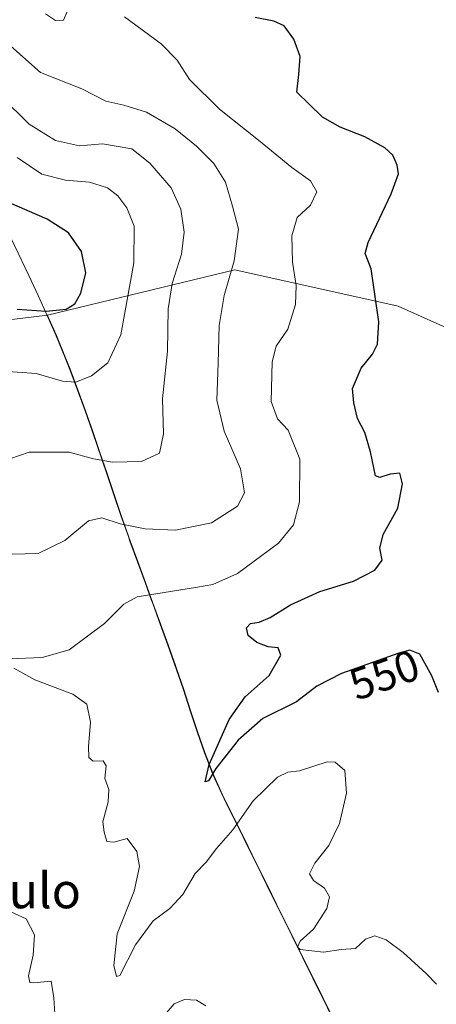
# Model space of a CAD drawing. Units: metres. Extents: x 569715 to 573153, y 4749602 to 4751955.
# Drawn here: x 571792 to 571886, y 4751542 to 4751764 of the extents above; entities that cross this region are included whole.
import ezdxf
from ezdxf.enums import TextEntityAlignment as Align

# ---------------------------------------------------------------- set-up
doc = ezdxf.new("R2010")
doc.units = ezdxf.units.M
doc.header["$MEASUREMENT"] = 0
for name, color, linetype, lineweight in [('Arbolado forestal CxS', 92, 'Continuous', 0), ('Curva de nivel maestra', 30, 'Continuous', 30), ('Curva de nivel normal', 30, 'Continuous', 0), ('Municipio', 91, 'Continuous', 13), ('Municipio CxS', 4, 'Continuous', 0), ('Rótulo de curva de nivel directora', 7, 'Continuous', 0), ('Texto cartográfico', 7, 'Continuous', 0)]:
    doc.layers.add(name, color=color, linetype=linetype, lineweight=lineweight)
doc.styles.add('Style-Arial', font='txt')

msp = doc.modelspace()

# ---------------------------------------------------------------- linework, layer by layer
at = {"layer": 'Arbolado forestal CxS', "color": 92, "linetype": 'Continuous', "lineweight": 0}
for points in [[(571697.6160000004, 4751940.225199999, 550.9425999999949), (572392.7071000002, 4751947.442199999, 532.6068999999989), (572373.1939000003, 4751925.8071, 534.4875999999931), (572338.7774999999, 4751895.942299999, 535.5078999999969), (572275.7566999998, 4751867.4575, 537.2014999999956), (572192.3532999996, 4751842.410900001, 537.5285000000003), (572113.3350999998, 4751837.7489, 539.7433000000019), (572095.8793000003, 4751847.2711, 540.2492000000057), (572070.4896999998, 4751852.032299999, 541.8295999999973), (572049.2049000004, 4751839.842700001, 542.0938000000025), (572018.3236999996, 4751825.930299999, 541.9036999999954), (571982.5771000005, 4751816.311899999, 542.4379000000044), (571984.5714999996, 4751737.549100001, 544.0540999999939), (571982.2735000001, 4751723.5261, 545.132500000007), (571955.3658999996, 4751700.154899999, 547.9499000000069), (571921.4200999998, 4751679.830499999, 550.4689000000071), (571877.8951000003, 4751699.3651, 549.2041999999929), (571840.9155000001, 4751707.5823, 560.7948000000034), (571798.5639000004, 4751697.350299999, 574.6736999999994), (571767.4841, 4751693.521299999, 577.7207999999955)], [(571311.0687999995, 4751936.211800001, 561.9867999999988), (571343.4720999999, 4751899.880100001, 564.3834000000061), (571461.2298999997, 4751811.171499999, 588.2641000000004), (571483.5944999997, 4751803.3225, 591.3929999999964), (571526.9117000002, 4751795.857100001, 591.6177000000025), (571581.3844999997, 4751767.627900001, 596.3997999999992), (571618.5280999999, 4751749.881300001, 593.9431999999942), (571698.0691000001, 4751704.3191, 584.7676999999967), (571767.4841, 4751693.521299999, 577.7207999999955), (571798.5639000004, 4751697.350299999, 574.6736999999994)], [(571863.0610999997, 4751538.554099999, 557.8628000000026), (571860.8309000004, 4751543.034299999, 556.7131999999983), (571858.6212999999, 4751547.5141, 555.6689999999944), (571856.4013, 4751551.994100001, 555.2170999999944), (571854.1813000003, 4751556.474099999, 555.8604999999952), (571853.7311000006, 4751557.3739, 556.0228999999963), (571851.5214999998, 4751561.8541, 556.5034000000014), (571849.3016999997, 4751566.334100001, 556.2305999999953), (571847.0919000005, 4751570.8237, 556.2526000000071), (571844.8816999998, 4751575.303900001, 555.8368000000046), (571843.0318999998, 4751579.103900001, 554.7345999999961), (571840.7921000002, 4751583.573899999, 552.8518999999942), (571838.5620999997, 4751588.053900001, 550.9795000000013), (571836.4621000001, 4751592.583699999, 550.6505999999936), (571835.9524999997, 4751593.7939, 550.8929999999964), (571834.1423000004, 4751598.453700001, 551.5795000000071), (571832.4924999997, 4751603.173699999, 552.0705000000017), (571830.9227, 4751607.923699999, 552.0250999999989), (571829.3727000002, 4751612.683700001, 551.7924999999959), (571827.7726999996, 4751617.4235, 551.7326999999932), (571827.5329, 4751618.103499999, 551.7629000000015), (571825.8428999997, 4751622.8135, 552.1002000000008), (571824.1431, 4751627.513499999, 553.2994999999937), (571822.4232999999, 4751632.203299999, 554.3702000000048), (571820.7033000002, 4751636.9033, 555.9214000000065), (571818.9935, 4751641.603499999, 557.4057999999932), (571817.2934999998, 4751646.303500001, 558.7808999999979), (571816.9237000003, 4751647.3433, 559.130999999994), (571815.2538999999, 4751652.063300001, 561.0436999999947), (571813.6338999998, 4751656.793299999, 562.6968999999954), (571812.0336999996, 4751661.523499999, 564.3595000000059), (571810.4238999998, 4751666.263300001, 566.0043000000006), (571808.8141000001, 4751671.0031, 567.261599999998), (571807.1640999997, 4751675.722899999, 568.3794000000053), (571805.4644999999, 4751680.422900001, 569.700800000006), (571803.6945000002, 4751685.092900001, 571.2081000000035), (571802.5144999997, 4751688.083100001, 572.1582000000053), (571800.5944999997, 4751692.6931, 573.3304000000062), (571798.5946000004, 4751697.2828, 574.6536999999954), (571798.5919000005, 4751697.288899999, 574.6554999999935), (571798.5891000004, 4751697.295100001, 574.6573999999965), (571798.5639000004, 4751697.350299999, 574.6736999999994), (571840.9155000001, 4751707.5823, 560.7948000000034), (571877.8951000003, 4751699.3651, 549.2041999999929), (571921.4200999998, 4751679.830499999, 550.4689000000071)], [(571921.4200999998, 4751679.830499999, 550.4689000000071), (571877.8951000003, 4751699.3651, 549.2041999999929), (571840.9155000001, 4751707.5823, 560.7948000000034), (571798.5639000004, 4751697.350299999, 574.6736999999994)], [(571767.4841, 4751693.521299999, 577.7207999999955), (571798.5639000004, 4751697.350299999, 574.6736999999994), (571798.5891000004, 4751697.295100001, 574.6573999999965), (571798.5919000005, 4751697.288899999, 574.6554999999935), (571798.5946000004, 4751697.2828, 574.6536999999954), (571800.5944999997, 4751692.6931, 573.3304000000062), (571802.5144999997, 4751688.083100001, 572.1582000000053), (571803.6945000002, 4751685.092900001, 571.2081000000035), (571805.4644999999, 4751680.422900001, 569.700800000006), (571807.1640999997, 4751675.722899999, 568.3794000000053), (571808.8141000001, 4751671.0031, 567.261599999998), (571810.4238999998, 4751666.263300001, 566.0043000000006), (571812.0336999996, 4751661.523499999, 564.3595000000059), (571813.6338999998, 4751656.793299999, 562.6968999999954), (571815.2538999999, 4751652.063300001, 561.0436999999947), (571816.9237000003, 4751647.3433, 559.130999999994), (571817.2934999998, 4751646.303500001, 558.7808999999979), (571818.9935, 4751641.603499999, 557.4057999999932), (571820.7033000002, 4751636.9033, 555.9214000000065), (571822.4232999999, 4751632.203299999, 554.3702000000048), (571824.1431, 4751627.513499999, 553.2994999999937), (571825.8428999997, 4751622.8135, 552.1002000000008), (571827.5329, 4751618.103499999, 551.7629000000015), (571827.7726999996, 4751617.4235, 551.7326999999932), (571829.3727000002, 4751612.683700001, 551.7924999999959), (571830.9227, 4751607.923699999, 552.0250999999989), (571832.4924999997, 4751603.173699999, 552.0705000000017), (571834.1423000004, 4751598.453700001, 551.5795000000071), (571835.9524999997, 4751593.7939, 550.8929999999964), (571836.4621000001, 4751592.583699999, 550.6505999999936), (571838.5620999997, 4751588.053900001, 550.9795000000013), (571840.7921000002, 4751583.573899999, 552.8518999999942), (571843.0318999998, 4751579.103900001, 554.7345999999961), (571844.8816999998, 4751575.303900001, 555.8368000000046), (571847.0919000005, 4751570.8237, 556.2526000000071), (571849.3016999997, 4751566.334100001, 556.2305999999953), (571851.5214999998, 4751561.8541, 556.5034000000014), (571853.7311000006, 4751557.3739, 556.0228999999963), (571854.1813000003, 4751556.474099999, 555.8604999999952), (571856.4013, 4751551.994100001, 555.2170999999944), (571858.6212999999, 4751547.5141, 555.6689999999944), (571860.8309000004, 4751543.034299999, 556.7131999999983), (571863.0610999997, 4751538.554099999, 557.8628000000026)], [(571798.5639000004, 4751697.350299999, 574.6736999999994), (571798.5891000004, 4751697.295100001, 574.6573999999965), (571798.5919000005, 4751697.288899999, 574.6554999999935), (571798.5946000004, 4751697.2828, 574.6536999999954), (571800.5944999997, 4751692.6931, 573.3304000000062), (571802.5144999997, 4751688.083100001, 572.1582000000053), (571803.6945000002, 4751685.092900001, 571.2081000000035), (571805.4644999999, 4751680.422900001, 569.700800000006), (571807.1640999997, 4751675.722899999, 568.3794000000053), (571808.8141000001, 4751671.0031, 567.261599999998), (571810.4238999998, 4751666.263300001, 566.0043000000006), (571812.0336999996, 4751661.523499999, 564.3595000000059), (571813.6338999998, 4751656.793299999, 562.6968999999954), (571815.2538999999, 4751652.063300001, 561.0436999999947), (571816.9237000003, 4751647.3433, 559.130999999994), (571817.2934999998, 4751646.303500001, 558.7808999999979), (571818.9935, 4751641.603499999, 557.4057999999932), (571820.7033000002, 4751636.9033, 555.9214000000065), (571822.4232999999, 4751632.203299999, 554.3702000000048), (571824.1431, 4751627.513499999, 553.2994999999937), (571825.8428999997, 4751622.8135, 552.1002000000008), (571827.5329, 4751618.103499999, 551.7629000000015), (571827.7726999996, 4751617.4235, 551.7326999999932), (571829.3727000002, 4751612.683700001, 551.7924999999959), (571830.9227, 4751607.923699999, 552.0250999999989), (571832.4924999997, 4751603.173699999, 552.0705000000017), (571834.1423000004, 4751598.453700001, 551.5795000000071), (571835.9524999997, 4751593.7939, 550.8929999999964), (571836.4621000001, 4751592.583699999, 550.6505999999936), (571838.5620999997, 4751588.053900001, 550.9795000000013), (571840.7921000002, 4751583.573899999, 552.8518999999942), (571843.0318999998, 4751579.103900001, 554.7345999999961), (571844.8816999998, 4751575.303900001, 555.8368000000046), (571847.0919000005, 4751570.8237, 556.2526000000071), (571849.3016999997, 4751566.334100001, 556.2305999999953), (571851.5214999998, 4751561.8541, 556.5034000000014), (571853.7311000006, 4751557.3739, 556.0228999999963), (571854.1813000003, 4751556.474099999, 555.8604999999952), (571856.4013, 4751551.994100001, 555.2170999999944), (571858.6212999999, 4751547.5141, 555.6689999999944), (571860.8309000004, 4751543.034299999, 556.7131999999983), (571863.0610999997, 4751538.554099999, 557.8628000000026)]]:
    msp.add_polyline3d(points, dxfattribs=at)
at = {"layer": 'Curva de nivel maestra', "color": 30, "linetype": 'Continuous', "lineweight": 30, "flags": 128}
for points, elevation in [([(571887.0199999996, 4751612.040100001), (571885.5, 4751615.7501), (571882.7699999996, 4751620.670100001), (571880.5300000003, 4751621.5601), (571878, 4751620.920100001), (571865.0599999996, 4751616.350099999), (571859.4699999997, 4751613.4301), (571854.8600000005, 4751609.880100001), (571847.2800000003, 4751606.120100001), (571841.6900000004, 4751601.210100001), (571836.6299999999, 4751594.800100001), (571835.0099999999, 4751592.0601), (571834.2400000002, 4751591.840100001), (571835.1600000003, 4751595.7301), (571839.6699999999, 4751605.950099999), (571843.29, 4751611.0601), (571848.6799999997, 4751615.850099999), (571851.3200000003, 4751620.4801), (571850.7300000004, 4751622.100099999), (571848.4699999997, 4751622.350099999), (571845.9199999999, 4751623.290100001), (571843.9600000001, 4751624.940099999), (571843.5999999996, 4751626.620100001), (571844.5, 4751627.620100001), (571846.4299999997, 4751627.9001), (571848.9400000004, 4751628.950099999), (571853.5099999999, 4751631.800100001), (571860.1200000001, 4751634.860099999), (571867.7999999998, 4751637.220100001), (571872.5999999996, 4751639.690099999), (571874.2199999997, 4751641.970100001), (571873.7199999997, 4751644.6601), (571874.4600000001, 4751647.770099999), (571877.8200000003, 4751653.720100001), (571878.8399999999, 4751659.1801), (571878.2300000004, 4751661.610099999), (571876.0700000003, 4751661.380100001), (571873.7000000002, 4751660.620100001), (571872.7199999997, 4751661.020099999), (571871.6100000005, 4751666.460100001), (571870.3600000005, 4751670.8201), (571868.6900000004, 4751673.960100001), (571867.8600000005, 4751677.520099999), (571867.5199999996, 4751680.770099999), (571869.4699999997, 4751685.350099999), (571872.0899999999, 4751688.520099999), (571873.2199999997, 4751690.790100001), (571873.4699999997, 4751695.8101), (571871.79, 4751707.790100001), (571870.4299999997, 4751711.2301), (571871.0999999996, 4751713.7401), (571876.3099999996, 4751724.7601), (571877.9500000002, 4751729.2501), (571877.6299999999, 4751731.2401), (571876.6500000004, 4751733.5001), (571874.8799999999, 4751735.1601), (571870.2999999998, 4751737.640100001), (571864.7199999997, 4751739.8101), (571860.79, 4751742.110099999), (571857.7100000001, 4751745.0001), (571854.9600000001, 4751747.7401), (571855.4100000003, 4751751.710100001), (571855.7000000002, 4751755.780099999), (571854.2800000003, 4751759.690099999), (571852.1100000005, 4751762.770099999), (571849.7300000004, 4751763.8201), (571845.5, 4751764.600099999)], 550), ([(571791.7199999997, 4751698.670100001), (571798.25, 4751698.200099999), (571802.7699999996, 4751698.670100001), (571804.79, 4751699.920100001), (571806.0999999996, 4751702.3201), (571807.2199999997, 4751706.9001), (571806.25, 4751711.7501), (571803.3600000005, 4751715.940099999), (571798.5, 4751719.030099999), (571784.8899999997, 4751724.9101)], 575)]:
    msp.add_lwpolyline(points, dxfattribs=dict(at, elevation=elevation))
at = {"layer": 'Curva de nivel normal', "color": 30, "linetype": 'Continuous', "lineweight": 0, "flags": 128}
for points, elevation in [([(571789.9199999999, 4751619.66), (571797.3899999997, 4751619.91), (571803.5, 4751621.699999999), (571811.4900000002, 4751627.619999999), (571815.8099999996, 4751632.01), (571818.8200000003, 4751633.65), (571832.5, 4751635.84), (571835.9500000002, 4751636.470000001), (571841.5099999999, 4751638.939999999), (571850.7999999998, 4751645.779999999), (571854.2199999997, 4751649.949999999), (571855.5499999998, 4751655.100000001), (571855.6600000003, 4751664.77), (571853.0099999999, 4751671.32), (571850.5599999996, 4751673.890000001), (571849.1699999999, 4751677.810000001), (571849.3799999999, 4751686.800000001), (571850.25, 4751690.279999999), (571852.9000000004, 4751694.189999999), (571854.6200000001, 4751699.710000001), (571854.79, 4751704.060000001), (571853.9500000002, 4751709.279999999), (571853.8600000005, 4751715.289999999), (571855.0300000003, 4751719.390000001), (571858.0800000001, 4751722.220000001), (571859.4800000004, 4751725.17), (571858.0199999996, 4751727.710000001), (571853.8099999996, 4751730.699999999), (571846.2599999999, 4751736.91), (571837.4800000004, 4751743.859999999), (571830.7199999997, 4751750.57), (571827.9100000003, 4751754.980000001), (571824.2599999999, 4751758.67), (571815.9699999997, 4751764.779999999)], 555), ([(571803.1500000004, 4751766.26), (571802.2100000001, 4751764.050000001), (571800.4199999999, 4751763.949999999), (571798.0899999999, 4751765.460000001)], 555), ([(571790.5599999996, 4751643.26), (571796.5, 4751643.439999999), (571802.5, 4751646.359999999), (571807.8200000003, 4751650.82), (571810.8700000001, 4751651.52), (571815.0199999996, 4751650.17), (571820.6399999997, 4751649), (571827.5, 4751648.720000001), (571835.6299999999, 4751650.359999999), (571841.5599999996, 4751654.119999999), (571843.1399999997, 4751657.15), (571842.2199999997, 4751662.600000001), (571838.54, 4751671.119999999), (571836.9000000004, 4751678.119999999), (571837.1600000003, 4751686.460000001), (571837.4100000003, 4751695), (571838.5199999996, 4751701.789999999), (571840.7999999998, 4751709.640000001), (571841.7800000003, 4751716.77), (571840.4299999997, 4751721.960000001), (571838.8099999996, 4751727.380000001), (571836.2100000001, 4751731.600000001), (571832.2800000003, 4751735.529999999), (571827.4800000004, 4751739.430000001), (571820.9500000002, 4751743.24), (571815.8700000001, 4751744.82), (571811.75, 4751745.699999999), (571806.3600000005, 4751748.52), (571797.0199999996, 4751752.15), (571789.5800000001, 4751758.74)], 560), ([(571787.8099999996, 4751664.109999999), (571794.4699999997, 4751666.369999999), (571803.4900000002, 4751666.350000001), (571809.0099999999, 4751664.82), (571813.2999999998, 4751664.08), (571819.8700000001, 4751664.210000001), (571823.9299999997, 4751666.140000001), (571824.8200000003, 4751670.460000001), (571824.6100000005, 4751678.380000001), (571825.6799999997, 4751689.16), (571825.8899999997, 4751698.720000001), (571826.7599999999, 4751704.460000001), (571828.8600000005, 4751711.119999999), (571829.4699999997, 4751716.109999999), (571828.7400000002, 4751721.300000001), (571826.5099999999, 4751726.09), (571821.75, 4751731.720000001), (571817.6600000003, 4751734.949999999), (571811, 4751736.050000001), (571805.8399999999, 4751735.58), (571800.4100000003, 4751736.83), (571794.4299999997, 4751740.5), (571788.1100000005, 4751746.730000001)], 565), ([(571788.5899999999, 4751684.66), (571796.0300000003, 4751684.109999999), (571801.9699999997, 4751682.369999999), (571804.9500000002, 4751682.16), (571808.5099999999, 4751683.609999999), (571812.2300000004, 4751686.52), (571815.1699999999, 4751692.91), (571818.0899999999, 4751709.119999999), (571818.1500000004, 4751717.460000001), (571816.5099999999, 4751721.600000001), (571814.5, 4751724.32), (571812.1399999997, 4751726.08), (571808.0999999996, 4751727.41), (571802.6399999997, 4751727.82), (571797.29, 4751729.210000001), (571791.7000000002, 4751732.980000001)], 570), ([(571886.5199999996, 4751546.060000001), (571884.1699999999, 4751548.470000001), (571879.0199999996, 4751553.26), (571875.1699999999, 4751556.07), (571872.5700000003, 4751557.01), (571870.4900000002, 4751556.26), (571868.2300000004, 4751554.119999999), (571864.9800000004, 4751553.9), (571860.9900000002, 4751553.310000001), (571855.7000000002, 4751553.880000001), (571855.0800000001, 4751554.42), (571855.7300000004, 4751555.779999999), (571858.7000000002, 4751558.480000001), (571861.7400000002, 4751563.15), (571862.3399999999, 4751565.84), (571861.1900000004, 4751567.789999999), (571858.7400000002, 4751569.539999999), (571857.8300000001, 4751571.02), (571859, 4751573.41), (571862.1900000004, 4751577.41), (571864.6299999999, 4751582.4), (571866.1900000004, 4751589.289999999), (571865.8200000003, 4751594.369999999), (571863.5999999996, 4751596.230000001), (571861.8200000003, 4751596.380000001), (571855.5499999998, 4751594.33), (571852.9199999999, 4751594.01), (571850.6200000001, 4751592.859999999), (571845.0599999996, 4751587.560000001), (571840.5, 4751580.970000001), (571836.8200000003, 4751576.76), (571834.4199999999, 4751573.680000001), (571831.9600000001, 4751571.07), (571829.1799999997, 4751566.369999999), (571826.2599999999, 4751563.220000001), (571822.5, 4751560.359999999), (571818.5, 4751554.949999999), (571814.9000000004, 4751548.060000001), (571814.2100000001, 4751547.779999999), (571813.5700000003, 4751550.27), (571814.3300000001, 4751557.49), (571818.1399999997, 4751567.119999999), (571819.4100000003, 4751572.65), (571818.75, 4751576.050000001), (571816.5800000001, 4751579.02), (571813.5800000001, 4751578.199999999), (571812.0099999999, 4751578.300000001), (571811.3799999999, 4751580.460000001), (571811.1200000001, 4751582.76), (571812.29, 4751587.27), (571812.4400000004, 4751590.08), (571811.5099999999, 4751592.550000001), (571811.8300000001, 4751595.41), (571811.1500000004, 4751596.600000001), (571808.9000000004, 4751596.51), (571807.9500000002, 4751597.33), (571807.8600000005, 4751599.810000001), (571808.3099999996, 4751605.33), (571807.4400000004, 4751609.380000001), (571804.3300000001, 4751611.67), (571795.7400000002, 4751614.850000001), (571790.9800000004, 4751617.49)], 555), ([(571800.3099999996, 4751538.15), (571800.0300000003, 4751543.01), (571799.4199999999, 4751546.730000001), (571795.3899999997, 4751546.369999999), (571794.5800000001, 4751546.470000001), (571794.2999999998, 4751547.939999999), (571795.3399999999, 4751552.65), (571795.6699999999, 4751557.199999999), (571793.75, 4751560.869999999), (571788.5, 4751563.24)], 560), ([(571834.3899999997, 4751541.180000001), (571832.29, 4751542.460000001), (571829.5899999999, 4751542.59), (571827.2199999997, 4751541.640000001), (571824.0099999999, 4751537.880000001)], 560)]:
    msp.add_lwpolyline(points, dxfattribs=dict(at, elevation=elevation))
at = {"layer": 'Municipio', "color": 91, "linetype": 'Continuous', "lineweight": 13, "flags": 128}
msp.add_lwpolyline([(571865.221, 4751534.020999999), (571858.5609999994, 4751547.461000001), (571851.4569999985, 4751561.801), (571849.2359999979, 4751566.28), (571847.0329999999, 4751570.768000001), (571842.9680000002, 4751579.045999999), (571838.4949999992, 4751587.994999999), (571836.395999999, 4751592.532000001), (571835.8839999996, 4751593.742000001), (571834.0779999987, 4751598.402), (571832.4259999995, 4751603.120000001), (571830.867999999, 4751607.874), (571829.307999999, 4751612.628000001), (571827.7039999989, 4751617.366000001), (571825.7799999993, 4751622.755999997), (571824.0699999994, 4751627.455000001), (571822.3589999984, 4751632.153000002), (571822.0259999991, 4751633.065000001), (571820.6479999998, 4751636.851000001), (571817.226999999, 4751646.246999998), (571816.8589999999, 4751647.29), (571815.1919999988, 4751652.004000002), (571813.5679999987, 4751656.734999998), (571811.9610000001, 4751661.472), (571808.7459999998, 4751670.944), (571807.0969999991, 4751675.664000001), (571805.3959999994, 4751680.365), (571803.6270000001, 4751685.04), (571802.4469999999, 4751688.026000001), (571800.5309999995, 4751692.642999998), (571798.5300000003, 4751697.224000001), (571796.4620000002, 4751701.777000001), (571794.3449999999, 4751706.308), (571787.887, 4751719.857)], dxfattribs=at)
msp.add_lwpolyline([(571865.221, 4751534.020999999), (571858.5609999994, 4751547.461000001), (571851.4569999985, 4751561.801), (571849.2359999979, 4751566.28), (571847.0329999999, 4751570.768000001), (571842.9680000002, 4751579.045999999), (571838.4949999992, 4751587.994999999), (571836.395999999, 4751592.532000001), (571835.8839999996, 4751593.742000001), (571834.0779999987, 4751598.402), (571832.4259999995, 4751603.120000001), (571830.867999999, 4751607.874), (571829.307999999, 4751612.628000001), (571827.7039999989, 4751617.366000001), (571825.7799999993, 4751622.755999997), (571824.0699999994, 4751627.455000001), (571822.3589999984, 4751632.153000002), (571822.0259999991, 4751633.065000001), (571820.6479999998, 4751636.851000001), (571817.226999999, 4751646.246999998), (571816.8589999999, 4751647.29), (571815.1919999988, 4751652.004000002), (571813.5679999987, 4751656.734999998), (571811.9610000001, 4751661.472), (571808.7459999998, 4751670.944), (571807.0969999991, 4751675.664000001), (571805.3959999994, 4751680.365), (571803.6270000001, 4751685.04), (571802.4469999999, 4751688.026000001), (571800.5309999995, 4751692.642999998), (571798.5300000003, 4751697.224000001), (571796.4620000002, 4751701.777000001), (571794.3449999999, 4751706.308), (571787.887, 4751719.857)], dxfattribs=at)
at = {"layer": 'Municipio CxS', "color": 4, "linetype": 'Continuous', "lineweight": 0, "flags": 128}
for points in [[(571865.221000001, 4751534.021000001), (571858.5610000001, 4751547.461), (571851.4569999994, 4751561.801000001), (571849.2359999988, 4751566.279999999), (571847.0330000008, 4751570.768), (571842.9680000012, 4751579.045999999), (571838.495, 4751587.994999998), (571836.396, 4751592.532000001), (571835.8840000004, 4751593.742000001), (571834.0779999995, 4751598.402000001), (571832.4260000002, 4751603.12), (571830.8679999999, 4751607.874), (571829.3079999997, 4751612.628000001), (571827.7039999998, 4751617.365999999), (571825.7800000003, 4751622.755999999), (571824.0700000002, 4751627.455), (571822.3589999992, 4751632.153000001), (571822.0260000001, 4751633.065000001), (571820.6480000007, 4751636.851), (571817.2269999997, 4751646.246999999), (571816.8590000008, 4751647.289999999), (571815.1919999997, 4751652.004000001), (571813.5679999995, 4751656.734999998), (571811.961000001, 4751661.471999999), (571808.7460000007, 4751670.943999999), (571807.097, 4751675.664), (571805.3960000002, 4751680.364999999), (571803.627000001, 4751685.039999999), (571802.4470000007, 4751688.026000001), (571800.5310000003, 4751692.642999999), (571798.5300000011, 4751697.224000001), (571796.462000001, 4751701.777), (571794.3450000007, 4751706.307999999), (571787.8870000008, 4751719.857)], [(571787.8870000008, 4751719.857), (571794.3450000007, 4751706.307999999), (571796.462000001, 4751701.777), (571798.5300000011, 4751697.224000001), (571800.5310000003, 4751692.642999999), (571802.4470000007, 4751688.026000001), (571803.627000001, 4751685.039999999), (571805.3960000002, 4751680.364999999), (571807.097, 4751675.664), (571808.7460000007, 4751670.943999999), (571811.961000001, 4751661.471999999), (571813.5679999995, 4751656.734999998), (571815.1919999997, 4751652.004000001), (571816.8590000008, 4751647.289999999), (571817.2269999997, 4751646.246999999), (571820.6480000007, 4751636.851), (571822.0260000001, 4751633.065000001), (571822.3589999992, 4751632.153000001), (571824.0700000002, 4751627.455), (571825.7800000003, 4751622.755999999), (571827.7039999998, 4751617.365999999), (571829.3079999997, 4751612.628000001), (571830.8679999999, 4751607.874), (571832.4260000002, 4751603.12), (571834.0779999995, 4751598.402000001), (571835.8840000004, 4751593.742000001), (571836.396, 4751592.532000001), (571838.495, 4751587.994999998), (571842.9680000012, 4751579.045999999), (571847.0330000008, 4751570.768), (571849.2359999988, 4751566.279999999), (571851.4569999994, 4751561.801000001), (571858.5610000001, 4751547.461), (571865.221000001, 4751534.021000001)]]:
    msp.add_lwpolyline(points, dxfattribs=at)

# ---------------------------------------------------------------- texts
at = {"layer": 'Rótulo de curva de nivel directora', "color": 7, "linetype": 'Continuous', "lineweight": 0, "style": 'Style-Arial'}
msp.add_text('550', height=7.000000000000002, rotation=19.45150132658647, dxfattribs=at).set_placement((571874.7443010827, 4751616.030716595), align=Align.MIDDLE_CENTER)
at = {"layer": 'Texto cartográfico', "color": 7, "linetype": 'Continuous', "lineweight": 0, "style": 'Style-Arial'}
msp.add_text('Urkingo Zulo', height=8, dxfattribs=at).set_placement((571773.1833304879, 4751567.24015), align=Align.MIDDLE_CENTER)

doc.saveas('drawing.dxf')
